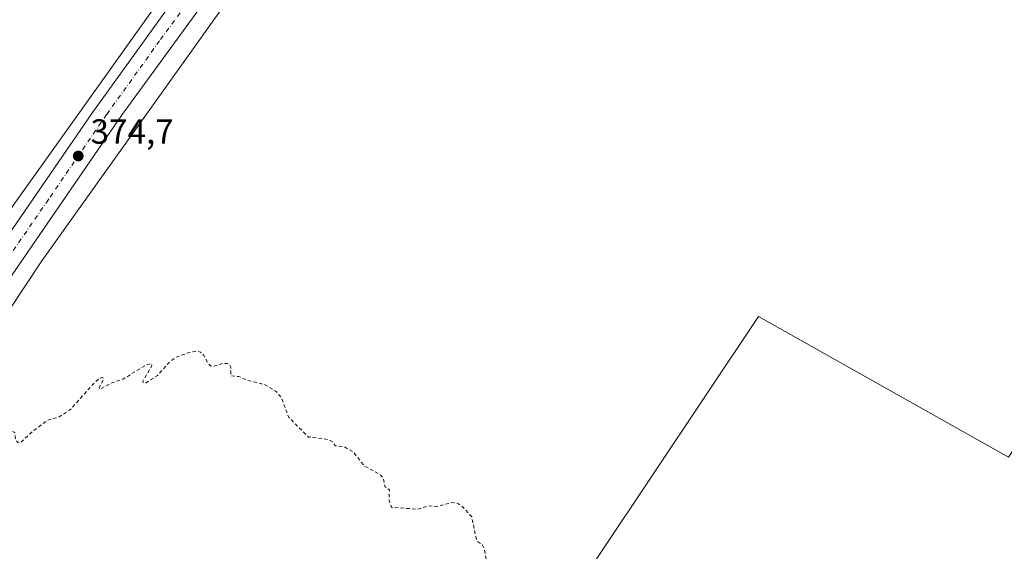
# Model space of a CAD drawing. Units: metres. Extents: x 559932 to 563388, y 4700931 to 4703274.
# Drawn here: x 561048 to 561330, y 4702338 to 4702491 of the extents above; entities that cross this region are included whole.
import ezdxf

# ---------------------------------------------------------------- set-up
doc = ezdxf.new("R2010")
doc.units = ezdxf.units.M
doc.header["$MEASUREMENT"] = 0
doc.linetypes.add('DGN Style 2', pattern=[1.6480167562047852, 0.988810053722871, -0.6592067024819142])
doc.linetypes.add('DGN Style 4', pattern=[2.6384748266838614, 1.318413404963828, -0.6592067024819142, 0.001648016756204785, -0.6592067024819142])
for name, color, linetype, lineweight in [('Carretera de calzada única Cxs', 7, 'Continuous', 13), ('Carretera de calzada única eje', 7, 'DGN Style 4', 0), ('Cultivos herbáceos CxS', 92, 'Continuous', 0), ('Cultivos leñosos CxS', 92, 'Continuous', 0), ('Curva de nivel auxiliar', 30, 'DGN Style 2', 0), ('Núcleo urbano CxS', 7, 'Continuous', 0), ('Punto de cota en terreno', 7, 'Continuous', 0), ('Rótulo de punto de cota en terreno', 7, 'Continuous', 0)]:
    doc.layers.add(name, color=color, linetype=linetype, lineweight=lineweight)
doc.styles.add('Style-Arial', font='txt')

# ---------------------------------------------------------------- blocks, each defined once
blk = doc.blocks.new('*U17')
at = {"layer": 'Núcleo urbano CxS', "color": 7, "linetype": 'Continuous', "lineweight": 0}
for points in [[(561041.0283000004, 4702430.617500001, 373.8819999999978), (561115.0620999997, 4702534.545499999, 374.6705999999977), (561115.2185000004, 4702534.757300001, 374.6741000000038), (561155.5007999997, 4702587.5371, 375.3781000000017), (561155.5076000001, 4702587.5461, 375.3782000000065), (561155.5107000005, 4702587.549799999, 375.3782000000065), (561155.5137999998, 4702587.5538, 375.3782999999967), (561155.7440999998, 4702587.840700001, 375.3824000000022), (561195.4556999998, 4702634.9385, 376.2602999999945), (561195.5433, 4702635.0408, 376.2623000000021), (561217.6693000002, 4702660.402899999, 377.4296000000031), (561250.0059000002, 4702697.4693, 377.8141999999934), (561250.0135000004, 4702697.4782, 377.8142999999982), (561250.0160999997, 4702697.481100001, 377.8142999999982), (561250.0196000002, 4702697.4849, 377.8144000000029), (561250.1612999998, 4702697.6425, 377.8203000000067), (561251.9528000001, 4702699.5792, 377.8191999999981), (561310.3479000004, 4702762.707000001, 380.5608999999968)], [(561365.5818999996, 4702798.8552, 383.8500000000058), (561261.9858999997, 4702686.863299999, 378.5173999999971), (561235.3081999999, 4702656.283299999, 377.6748999999982), (561215.6816999996, 4702633.7863, 376.5675999999949), (561207.6445000004, 4702624.5735, 376.4628999999986), (561168.1014999999, 4702577.6757, 375.6508999999933), (561128.0176999997, 4702525.155300001, 374.8252999999968), (561054.1361999996, 4702421.441500001, 374.0038000000059), (561001.5475000005, 4702342.2555, 373.7091999999975), (560995.2341999998, 4702331.7281, 373.8877999999968), (560959.1540999999, 4702271.565500001, 373.1959999999963), (560922.5767000001, 4702206.748199999, 373.0280000000057), (560885.2745000003, 4702134.513900001, 372.7418999999936), (560860.4101999998, 4702084.2027, 372.5304000000033), (560836.1370999999, 4702030.117500001, 372.3165000000009)]]:
    blk.add_polyline3d(points, dxfattribs=at)
blk = doc.blocks.new('5PATER')
at = {"layer": 'Núcleo urbano CxS', "linetype": 'Continuous', "lineweight": 0}
h = blk.add_hatch(color=51, dxfattribs=at)
edge = h.paths.add_edge_path()
edge.add_ellipse((0, 0), major_axis=(-0.1095731443231308, -0.1110710700762829), ratio=0.9994222409660322, start_angle=0, end_angle=360)

msp = doc.modelspace()

# ---------------------------------------------------------------- linework, layer by layer
at = {"layer": 'Carretera de calzada única Cxs', "color": 7, "linetype": 'Continuous', "lineweight": 13}
for points in [[(560845.3000999996, 4702079.590100001, 372.8249000000069), (560854.7500999998, 4702099.450099999, 372.9355999999971), (560874.9501, 4702140.1601, 373.1144000000059), (560891.5201000003, 4702173.280099999, 373.2820999999968), (560911.1501000002, 4702210.590100001, 373.4349999999977), (560945.3701, 4702271.4001, 373.713699999993), (560971.8201000001, 4702315.5601, 373.9964000000036), (560982.9857000001, 4702333.723900001, 374.1953999999969), (560983.8503999999, 4702335.129899999, 374.1938999999985), (560986.4862000002, 4702339.413699999, 374.1886999999988), (561003.8201000001, 4702367.5801, 374.2658999999985), (561037.2801000001, 4702418.540100001, 374.5601000000024), (561068.4101, 4702463.710100001, 374.8197999999975), (561098.7701000003, 4702505.9101, 375.0430999999954), (561134.3601000002, 4702553.270099999, 375.4128000000055), (561137.0900999998, 4702556.9001, 375.4965999999986), (561169.4301000005, 4702597.5101, 376.2737000000052), (561213.4001000002, 4702649.720100001, 377.4625999999989), (561218.8503999999, 4702655.939900001, 377.7630999999965), (561221.6901000004, 4702659.1801, 377.7758999999933), (561223.4188999999, 4702661.155300001, 377.8102999999974), (561250.6601, 4702692.280099999, 379.4015000000072), (561289.0800999999, 4702733.6801, 380.7366999999941), (561323.8601000002, 4702770.5601, 382.4189000000042)], [(561325.6901000004, 4702762.2501, 382.5335999999952), (561301.8000999996, 4702736.8301, 381.3932000000059), (561256.2401000002, 4702687.2501, 379.2908000000025), (561231.0943, 4702658.534499999, 378.0801000000066), (561228.9801000003, 4702656.120100001, 377.8466999999946), (561225.9700999996, 4702652.690099999, 377.632700000002), (561224.5566999996, 4702651.075300001, 377.581600000005), (561219.0900999998, 4702644.8301, 377.1921000000002), (561175.2301000003, 4702592.7501, 376.0127999999968), (561143.0201000003, 4702552.3101, 375.3662999999942), (561134.3601000002, 4702540.780099999, 375.225099999996), (561104.8000999996, 4702501.450099999, 374.9018000000069), (561076.9401000004, 4702463.210100001, 374.7048999999971), (561043.5100999996, 4702414.360099999, 374.3557000000001)], [(560986.4862000002, 4702339.413699999, 374.1886999999988), (561003.8201000001, 4702367.5801, 374.2658999999985), (561037.2801000001, 4702418.540100001, 374.5601000000024), (561068.4101, 4702463.710100001, 374.8197999999975), (561098.7701000003, 4702505.9101, 375.0430999999954), (561134.3601000002, 4702553.270099999, 375.4128000000055), (561137.0900999998, 4702556.9001, 375.4965999999986), (561169.4301000005, 4702597.5101, 376.2737000000052), (561213.4001000002, 4702649.720100001, 377.4625999999989), (561218.8503999999, 4702655.939900001, 377.7630999999965)], [(561224.5566999996, 4702651.075300001, 377.581600000005), (561219.0900999998, 4702644.8301, 377.1921000000002), (561175.2301000003, 4702592.7501, 376.0127999999968), (561143.0201000003, 4702552.3101, 375.3662999999942), (561134.3601000002, 4702540.780099999, 375.225099999996), (561104.8000999996, 4702501.450099999, 374.9018000000069), (561076.9401000004, 4702463.210100001, 374.7048999999971), (561043.5100999996, 4702414.360099999, 374.3557000000001), (561010.1501000002, 4702363.550100001, 374.0500999999931), (560994.1717999997, 4702337.577099999, 373.9888000000064)]]:
    msp.add_polyline3d(points, dxfattribs=at)
at = {"layer": 'Carretera de calzada única eje', "color": 7, "linetype": 'DGN Style 4', "lineweight": 0}
msp.add_polyline3d([(561224.5800999999, 4702656.790100001, 377.7164000000048), (561223.8300999999, 4702655.9301, 377.6906000000017), (561222.4101, 4702654.3201, 377.6358000000037), (561218.9700999996, 4702650.380100001, 377.5166000000027), (561216.2401000002, 4702647.270099999, 377.4073000000063), (561172.3300999999, 4702595.130100001, 376.2045999999973), (561140.0601000004, 4702554.600099999, 375.4922999999981), (561138.6901000004, 4702552.790100001, 375.4820000000037), (561134.3601000002, 4702547.020099999, 375.4171000000061), (561116.5601000004, 4702523.340100001, 375.1888000000035), (561101.7901, 4702503.6801, 375.0862999999954), (561087.8501000004, 4702484.5601, 374.9668999999994), (561072.6700999998, 4702463.460100001, 374.8558000000049), (561055.9600999998, 4702439.030099999, 374.7191000000021), (561040.3901000004, 4702416.450099999, 374.5771999999997), (561023.7200999996, 4702391.040100001, 374.4103999999934), (561006.9801000003, 4702365.5601, 374.2896999999939), (560998.4401000004, 4702351.670100001, 374.2299000000057), (560989.4501, 4702337.0701, 374.1726000000053), (560988.9501, 4702336.2601, 374.1671999999962)], dxfattribs=at)
at = {"layer": 'Cultivos herbáceos CxS', "color": 92, "linetype": 'Continuous', "lineweight": 0}
for points in [[(561523.9023000002, 4702472.7939, 375.2755000000034), (561457.6494000005, 4702509.8191, 375.7666000000027), (561352.4175000004, 4702350.0341, 373.4995000000054), (561460.5654999996, 4702279.881899999, 373.2911000000022), (561353.8441000005, 4702114.514799999, 371.6998000000021), (561264.9681000002, 4702164.801100001, 372.1514000000025), (561149.0417, 4702239.6863, 372.4204000000027), (561214.0692999996, 4702337.220100001, 372.6918000000005), (561259.6164999995, 4702405.535700001, 373.6949000000022), (561331.3361000001, 4702365.192299999, 373.6376000000019), (561438.4946999997, 4702525.240900001, 375.9297999999981), (561289.4367000004, 4702616.179099999, 376.2063000000053), (561283.5943, 4702619.743100001, 376.2219999999944), (561282.2675000001, 4702623.7237, 376.1751999999979), (561235.3081999999, 4702656.283299999, 377.6748999999982), (561261.9858999997, 4702686.863299999, 378.5173999999971), (561365.5818999996, 4702798.8552, 383.8500000000058)], [(561217.6693000002, 4702660.402899999, 377.4296000000031), (561195.5433, 4702635.0408, 376.2623000000021), (561195.4556999998, 4702634.9385, 376.2602999999945), (561155.7440999998, 4702587.840700001, 375.3824000000022), (561155.5137999998, 4702587.5538, 375.3782999999967), (561155.5107000005, 4702587.549799999, 375.3782000000065), (561155.5076000001, 4702587.5461, 375.3782000000065), (561155.5007999997, 4702587.5371, 375.3781000000017), (561115.2185000004, 4702534.757300001, 374.6741000000038), (561115.0620999997, 4702534.545499999, 374.6705999999977), (561041.0283000004, 4702430.617500001, 373.8819999999978), (561040.8927999996, 4702430.420399999, 373.8787000000011), (561040.8898, 4702430.415899999, 373.8785999999964), (561040.8870000001, 4702430.411800001, 373.8785000000062), (561040.8801999995, 4702430.4016, 373.8784000000014), (560988.1171000004, 4702350.953500001, 373.195000000007), (560987.9205, 4702350.642300001, 373.1956999999966), (560980.7747, 4702338.726700001, 373.7155000000057)], [(561235.3081999999, 4702656.283299999, 377.6748999999982), (561282.2675000001, 4702623.7237, 376.1751999999979), (561283.5943, 4702619.743100001, 376.2219999999944), (561289.4367000004, 4702616.179099999, 376.2063000000053), (561438.4946999997, 4702525.240900001, 375.9297999999981), (561331.3361000001, 4702365.192299999, 373.6376000000019), (561259.6164999995, 4702405.535700001, 373.6949000000022), (561214.0692999996, 4702337.220100001, 372.6918000000005), (561149.0417, 4702239.6863, 372.4204000000027), (561264.9681000002, 4702164.801100001, 372.1514000000025)]]:
    msp.add_polyline3d(points, dxfattribs=at)
msp.add_polyline3d([(561217.6693000002, 4702660.402899999, 377.4296000000031), (561195.5433, 4702635.0408, 376.2623000000021), (561195.4556999998, 4702634.9385, 376.2602999999945), (561155.7440999998, 4702587.840700001, 375.3824000000022), (561155.5137999998, 4702587.5538, 375.3782999999967), (561155.5107000005, 4702587.549799999, 375.3782000000065), (561155.5076000001, 4702587.5461, 375.3782000000065), (561155.5007999997, 4702587.5371, 375.3781000000017), (561115.2185000004, 4702534.757300001, 374.6741000000038), (561115.0620999997, 4702534.545499999, 374.6705999999977), (561041.0283000004, 4702430.617500001, 373.8819999999978), (561040.8927999996, 4702430.420399999, 373.8787000000011), (561040.8898, 4702430.415899999, 373.8785999999964), (561040.8870000001, 4702430.411800001, 373.8785000000062), (561040.8801999995, 4702430.4016, 373.8784000000014), (560988.1171000004, 4702350.953500001, 373.195000000007), (560987.9205, 4702350.642300001, 373.1956999999966), (560980.7747, 4702338.726700001, 373.7155000000057), (560942.4029000001, 4702362.6402, 373.0072999999975), (561122.2829, 4702717.666200001, 376.9625999999989)], close=True, dxfattribs=at)
at = {"layer": 'Cultivos leñosos CxS', "color": 92, "linetype": 'Continuous', "lineweight": 0}
for points in [[(560836.1370999999, 4702030.117500001, 372.3165000000009), (560860.4101999998, 4702084.2027, 372.5304000000033), (560885.2745000003, 4702134.513900001, 372.7418999999936), (560922.5767000001, 4702206.748199999, 373.0280000000057), (560959.1540999999, 4702271.565500001, 373.1959999999963), (560995.2341999998, 4702331.7281, 373.8877999999968), (561001.5475000005, 4702342.2555, 373.7091999999975), (561054.1361999996, 4702421.441500001, 374.0038000000059), (561128.0176999997, 4702525.155300001, 374.8252999999968), (561168.1014999999, 4702577.6757, 375.6508999999933), (561207.6445000004, 4702624.5735, 376.4628999999986), (561215.6816999996, 4702633.7863, 376.5675999999949), (561235.3081999999, 4702656.283299999, 377.6748999999982), (561282.2675000001, 4702623.7237, 376.1751999999979), (561283.5943, 4702619.743100001, 376.2219999999944), (561289.4367000004, 4702616.179099999, 376.2063000000053), (561438.4946999997, 4702525.240900001, 375.9297999999981), (561331.3361000001, 4702365.192299999, 373.6376000000019), (561259.6164999995, 4702405.535700001, 373.6949000000022), (561214.0692999996, 4702337.220100001, 372.6918000000005), (561149.0417, 4702239.6863, 372.4204000000027), (561264.9681000002, 4702164.801100001, 372.1514000000025), (561140.9407000003, 4701922.792099999, 372.2235999999975)], [(561235.3081999999, 4702656.283299999, 377.6748999999982), (561215.6816999996, 4702633.7863, 376.5675999999949), (561207.6445000004, 4702624.5735, 376.4628999999986), (561168.1014999999, 4702577.6757, 375.6508999999933), (561128.0176999997, 4702525.155300001, 374.8252999999968), (561054.1361999996, 4702421.441500001, 374.0038000000059), (561001.5475000005, 4702342.2555, 373.7091999999975), (560995.2341999998, 4702331.7281, 373.8877999999968), (560959.1540999999, 4702271.565500001, 373.1959999999963), (560922.5767000001, 4702206.748199999, 373.0280000000057), (560885.2745000003, 4702134.513900001, 372.7418999999936), (560860.4101999998, 4702084.2027, 372.5304000000033), (560836.1370999999, 4702030.117500001, 372.3165000000009)], [(561235.3081999999, 4702656.283299999, 377.6748999999982), (561282.2675000001, 4702623.7237, 376.1751999999979), (561283.5943, 4702619.743100001, 376.2219999999944), (561289.4367000004, 4702616.179099999, 376.2063000000053), (561438.4946999997, 4702525.240900001, 375.9297999999981), (561331.3361000001, 4702365.192299999, 373.6376000000019), (561259.6164999995, 4702405.535700001, 373.6949000000022), (561214.0692999996, 4702337.220100001, 372.6918000000005), (561149.0417, 4702239.6863, 372.4204000000027), (561264.9681000002, 4702164.801100001, 372.1514000000025)]]:
    msp.add_polyline3d(points, dxfattribs=at)
at = {"layer": 'Curva de nivel auxiliar', "color": 30, "linetype": 'DGN Style 2', "lineweight": 0, "elevation": 372.4999999999999, "flags": 128}
msp.add_lwpolyline([(562472.6399999997, 4701882.4301), (562467.5300000003, 4701884.940099999), (562463.9299999997, 4701885.9901), (562454.8799999999, 4701886.940099999), (562453.4400000004, 4701887.7501), (562451.5099999999, 4701889.710100001), (562450.54, 4701890.290100001), (562446.2300000004, 4701891.9901), (562444.29, 4701892.200099999), (562440.9800000004, 4701891.4801), (562435.0199999996, 4701888.9801), (562431.2599999999, 4701887.960100001), (562424.9699999997, 4701887.690099999), (562421.3700000001, 4701888.030099999), (562417.4000000004, 4701887.7301), (562415.0800000001, 4701886.9001), (562409.5499999998, 4701884.0101), (562404.4199999999, 4701884.030099999), (562397.9800000004, 4701885.2401), (562394.0700000003, 4701884.5101), (562390.4699999997, 4701884.5601), (562387.75, 4701885.4101), (562385.9299999997, 4701885.640100001), (562374.5700000003, 4701884.450099999), (562370.3499999996, 4701882.790100001), (562368.2300000004, 4701882.270099999), (562364.9800000004, 4701879.6501), (562361.6200000001, 4701878.110099999), (562357.25, 4701875.450099999), (562354.1699999999, 4701874.120100001), (562349.7999999998, 4701870.030099999), (562344.7599999999, 4701866.380100001), (562341.3600000005, 4701863.370100001), (562336.8799999999, 4701860.5001), (562334.79, 4701859.7501), (562331.8499999996, 4701859.880100001), (562328.9000000004, 4701860.9101), (562327.7699999996, 4701862.3101), (562325.0700000003, 4701862.620100001), (562323.2199999997, 4701862.300100001), (562319.25, 4701860.9001), (562317.5700000003, 4701860.840100001), (562314.2999999998, 4701861.7301), (562309.9100000003, 4701863.9001), (562305.0499999998, 4701864.610099999), (562300.0800000001, 4701864.1501), (562295.8300000001, 4701862.520099999), (562294.0499999998, 4701862.450099999), (562292.0700000003, 4701863.2301), (562290.4100000003, 4701865.4001), (562289.6100000005, 4701865.540100001), (562287.6100000005, 4701864.0001), (562285.1600000003, 4701861.0101), (562273.1399999997, 4701842.610099999), (562268.4400000004, 4701834.7601), (562266.0099999999, 4701831.640100001), (562263.0199999996, 4701828.790100001), (562262.4100000003, 4701828.770099999), (562262.4400000004, 4701829.540100001), (562267.7199999997, 4701843.690099999), (562270.0599999996, 4701848.5001), (562270.4600000001, 4701850.8101), (562268.8200000003, 4701858.0001), (562268.2800000003, 4701862.020099999), (562266.2400000002, 4701866.720100001), (562266.2699999996, 4701872.700099999), (562265.8499999996, 4701876.100099999), (562264.8799999999, 4701878.3201), (562262.4699999997, 4701882.040100001), (562260.7999999998, 4701886.3101), (562258.54, 4701889.2401), (562255.9699999997, 4701890.7401), (562253.6399999997, 4701891.050100001), (562250.1500000004, 4701890.9101), (562246.1399999997, 4701892.700099999), (562241.9400000004, 4701894.110099999), (562234.8399999999, 4701894.5001), (562233.4600000001, 4701895.130100001), (562231.4699999997, 4701896.8301), (562228.6600000003, 4701896.920100001), (562228.2599999999, 4701900.4301), (562226.5899999999, 4701902.590100001), (562226.25, 4701905.590100001), (562223.7199999997, 4701904.360099999), (562221.1299999999, 4701905.3101), (562215.9400000004, 4701906.0701), (562213.3600000005, 4701907.7501), (562209.8300000001, 4701911.640100001), (562205.5499999998, 4701913.190099999), (562201.3499999996, 4701914.2501), (562199.7000000002, 4701914.2601), (562194.9500000002, 4701912.920100001), (562191.8099999996, 4701912.700099999), (562188.8099999996, 4701913.2301), (562185.6299999999, 4701915.280099999), (562184.4000000004, 4701915.530099999), (562183.04, 4701914.920100001), (562180.4699999997, 4701912.940099999), (562179.6799999997, 4701912.700099999), (562176.1100000005, 4701914.7301), (562174.5599999996, 4701915.1801), (562172.9199999999, 4701914.940099999), (562169.1299999999, 4701913.2301), (562168.6900000004, 4701913.390100001), (562167.8200000003, 4701914.860099999), (562166.4100000003, 4701914.9001), (562162.5300000003, 4701912.860099999), (562158.9199999999, 4701911.690099999), (562156.0199999996, 4701910.2601), (562144.29, 4701902.520099999), (562141.3799999999, 4701901.340100001), (562139.8300000001, 4701900.290100001), (562138.75, 4701898.450099999), (562138.8300000001, 4701896.950099999), (562139.5800000001, 4701895.670100001), (562141.5199999996, 4701894.1501), (562140.4000000004, 4701893.6801), (562134.9299999997, 4701893.8301), (562133.7300000004, 4701893.5001), (562132.1699999999, 4701892.4101), (562130.8700000001, 4701890.290100001), (562129.8300000001, 4701887.220100001), (562129.6799999997, 4701881.9101), (562129.2300000004, 4701879.7501), (562127.8700000001, 4701877.970100001), (562126.0800000001, 4701877.5801), (562123.8099999996, 4701878.110099999), (562121.6799999997, 4701879.2301), (562117.3600000005, 4701884.190099999), (562111.9299999997, 4701887.800100001), (562103.9199999999, 4701889.970100001), (562098.5700000003, 4701893.790100001), (562094.0700000003, 4701897.530099999), (562088.0800000001, 4701898.800100001), (562085.1799999997, 4701900.0101), (562079.5800000001, 4701905.6801), (562073.79, 4701908.0001), (562069.54, 4701911.280099999), (562064, 4701914.7301), (562055.4100000003, 4701918.6601), (562051.7300000004, 4701919.470100001), (562045.9199999999, 4701920.140100001), (562042.3200000003, 4701921.710100001), (562037.5499999998, 4701925.5701), (562032.5300000003, 4701930.3301), (562027.6100000005, 4701936.780099999), (562025.7300000004, 4701938.640100001), (562022.7100000001, 4701940.170100001), (562017.6399999997, 4701941.630100001), (562014.9500000002, 4701943.370100001), (562012.2300000004, 4701944.380100001), (562011.4000000004, 4701945.130100001), (562008.4800000004, 4701950.940099999), (562007.7699999996, 4701954.210100001), (562008.4199999999, 4701955.470100001), (562010.8700000001, 4701956.8201), (562012.1600000003, 4701958.110099999), (562013.9800000004, 4701960.890100001), (562015.2599999999, 4701963.6601), (562015.5, 4701965.350099999), (562014.1699999999, 4701966.5601), (562013.7300000004, 4701970.5701), (562013.8899999997, 4701971.860099999), (562014.7699999996, 4701973.890100001), (562011.9800000004, 4701975.6501), (562011.2199999997, 4701977.600099999), (562010.6799999997, 4701977.9901), (562008.8200000003, 4701978.130100001), (562005.25, 4701977.610099999), (562004.3300000001, 4701977.950099999), (562004.0099999999, 4701978.770099999), (562004.0599999996, 4701984.020099999), (562003.7000000002, 4701984.9901), (562000.4100000003, 4701984.1801), (561996.3300000001, 4701985.790100001), (561991.8300000001, 4701985.5601), (561988.8700000001, 4701985.6801), (561987.9900000002, 4701985.9901), (561987.7199999997, 4701986.9001), (561987.9199999999, 4701994.1501), (561987.6900000004, 4701996.870100001), (561987.0099999999, 4701999.4101), (561985.2300000004, 4702003.370100001), (561980.4100000003, 4702003.4901), (561978.6699999999, 4702002.550100001), (561978.0999999996, 4702002.550100001), (561977.8399999999, 4702003.440099999), (561978.1600000003, 4702006.3101), (561978.0099999999, 4702006.8101), (561977.6699999999, 4702006.9001), (561974.6200000001, 4702004.4901), (561971.1200000001, 4702003.220100001), (561967.3600000005, 4701999.770099999), (561963.0999999996, 4701998.1801), (561962.3499999996, 4701998.090100001), (561961.8600000005, 4701998.4001), (561961.7699999996, 4702001.380100001), (561961.5, 4702001.890100001), (561960.9800000004, 4702001.9101), (561960.0300000003, 4702001.0001), (561958.2000000002, 4701997.7601), (561956.8399999999, 4701996.450099999), (561956.3899999997, 4701996.460100001), (561956.1699999999, 4701996.9301), (561956.04, 4701999.690099999), (561952.0199999996, 4702000.2401), (561949.9000000004, 4701999.9101), (561949.2100000001, 4702000.1601), (561948.04, 4702001.290100001), (561947.0099999999, 4702000.720100001), (561943.25, 4701997.290100001), (561942.5599999996, 4701997.390100001), (561941.8099999996, 4701999.190099999), (561939.8799999999, 4701998.390100001), (561939.7999999998, 4701999.640100001), (561941.0999999996, 4702003.290100001), (561941.5999999996, 4702005.9001), (561941.3899999997, 4702007.690099999), (561940.3700000001, 4702010.1601), (561940.2300000004, 4702011.280099999), (561940.9400000004, 4702016.880100001), (561941.25, 4702023.780099999), (561940.2199999997, 4702024.640100001), (561936.9500000002, 4702024.860099999), (561936.1699999999, 4702027.120100001), (561933.04, 4702029.120100001), (561930.1299999999, 4702033.190099999), (561927.5599999996, 4702036.0101), (561920.3600000005, 4702048.300100001), (561919.5899999999, 4702050.030099999), (561918.7000000002, 4702053.520099999), (561918.7300000004, 4702055.280099999), (561919.6299999999, 4702060.0601), (561918.5099999999, 4702065.380100001), (561915.8499999996, 4702067.220100001), (561914.0300000003, 4702072.4901), (561913.1299999999, 4702074.2401), (561909.7300000004, 4702079.210100001), (561907.2400000002, 4702082.190099999), (561904.6900000004, 4702084.0001), (561902.7000000002, 4702084.920100001), (561900.2699999996, 4702087.5601), (561894.5499999998, 4702091.050100001), (561891.2999999998, 4702092.340100001), (561887.6200000001, 4702094.5601), (561882.6100000005, 4702098.620100001), (561881.0999999996, 4702104.720100001), (561877.7100000001, 4702108.200099999), (561874.5700000003, 4702112.4101), (561872.1699999999, 4702114.0701), (561867.1299999999, 4702115.4801), (561863.7999999998, 4702117.4801), (561858.3399999999, 4702118.890100001), (561855.0199999996, 4702118.840100001), (561849.5700000003, 4702117.960100001), (561843.8899999997, 4702116.340100001), (561839.6699999999, 4702115.970100001), (561835.8300000001, 4702116.130100001), (561832.7699999996, 4702117.130100001), (561831.4199999999, 4702118.030099999), (561830.2400000002, 4702119.7501), (561829.7199999997, 4702122.630100001), (561829.2100000001, 4702123.0801), (561818.7599999999, 4702113.220100001), (561816.1200000001, 4702111.460100001), (561814.2999999998, 4702110.9801), (561813.5800000001, 4702111.9801), (561813.79, 4702113.880100001), (561819.25, 4702126.8301), (561819.4199999999, 4702132.9001), (561819.0700000003, 4702133.0701), (561817.9299999997, 4702132.390100001), (561809.6500000004, 4702125.350099999), (561808.7400000002, 4702124.870100001), (561807.9600000001, 4702124.9101), (561807.4900000002, 4702126.5701), (561808.0300000003, 4702131.290100001), (561807.6399999997, 4702132.7501), (561800.1200000001, 4702141.2501), (561795.7000000002, 4702144.790100001), (561793.1699999999, 4702148.1601), (561789.9000000004, 4702150.290100001), (561785.4299999997, 4702154.450099999), (561781.8799999999, 4702155.590100001), (561777.8700000001, 4702156.1501), (561772.2199999997, 4702158.5601), (561771.3099999996, 4702163.0801), (561767.7199999997, 4702175.880100001), (561766.0599999996, 4702177.940099999), (561762.25, 4702178.780099999), (561760.79, 4702179.9101), (561760.0700000003, 4702181.770099999), (561759.79, 4702186.6601), (561758.2999999998, 4702190.3101), (561756.9299999997, 4702192.1601), (561746.8200000003, 4702194.1501), (561740.3700000001, 4702194.360099999), (561739.8200000003, 4702194.6801), (561738.1100000005, 4702197.620100001), (561735.1299999999, 4702199.920100001), (561732.0700000003, 4702200.620100001), (561729.7400000002, 4702201.940099999), (561727.5800000001, 4702202.360099999), (561725.2199999997, 4702202.050100001), (561722.79, 4702200.960100001), (561721.2000000002, 4702199.8101), (561717.6900000004, 4702196.4101), (561713.1200000001, 4702194.390100001), (561711.8200000003, 4702194.390100001), (561710.6100000005, 4702195.590100001), (561709.8099999996, 4702195.950099999), (561705.4900000002, 4702196.0801), (561704.2199999997, 4702196.420100001), (561692.0099999999, 4702193.280099999), (561685.9100000003, 4702190.770099999), (561684.0099999999, 4702190.550100001), (561682.0499999998, 4702191.2501), (561680.3200000003, 4702193.340100001), (561679.5700000003, 4702196.5701), (561678.5199999996, 4702198.880100001), (561678.0499999998, 4702199.5601), (561676.5999999996, 4702200.520099999), (561675.9100000003, 4702202.470100001), (561672.5300000003, 4702207.620100001), (561672.0999999996, 4702209.290100001), (561672.0700000003, 4702213.120100001), (561668.8300000001, 4702219.190099999), (561667.9600000001, 4702219.9101), (561663.5499999998, 4702220.360099999), (561662.1299999999, 4702221.1601), (561661.0499999998, 4702223.340100001), (561660.4800000004, 4702227.540100001), (561659.9600000001, 4702228.9801), (561658.2599999999, 4702230.2601), (561657.6200000001, 4702231.6801), (561654.6900000004, 4702230.960100001), (561653.79, 4702233.890100001), (561649.7999999998, 4702238.3201), (561649.2800000003, 4702241.530099999), (561644.7300000004, 4702242.420100001), (561642.9800000004, 4702244.030099999), (561641.6600000003, 4702244.550100001), (561639.5800000001, 4702244.220100001), (561637.2599999999, 4702242.870100001), (561631.6500000004, 4702238.600099999), (561628.4500000002, 4702235.5101), (561627.9600000001, 4702235.470100001), (561626.6799999997, 4702236.3301), (561625.4100000003, 4702236.620100001), (561619.8499999996, 4702235.870100001), (561618.5499999998, 4702235.140100001), (561615.0700000003, 4702232.0701), (561606.7400000002, 4702229.8101), (561604.6600000003, 4702228.8201), (561601.6399999997, 4702226.800100001), (561599.4400000004, 4702226.5701), (561595.5499999998, 4702227.0601), (561593.2699999996, 4702228.340100001), (561594.1500000004, 4702232.9901), (561593.9699999997, 4702234.170100001), (561593.3200000003, 4702234.790100001), (561595.1500000004, 4702236.7401), (561595.5599999996, 4702237.640100001), (561592.4600000001, 4702239.7301), (561591.5899999999, 4702242.050100001), (561591.0599999996, 4702242.640100001), (561589.4400000004, 4702243.0801), (561585.9199999999, 4702242.3301), (561579.6699999999, 4702245.8201), (561575.8200000003, 4702246.380100001), (561572.1100000005, 4702246.5001), (561570.5899999999, 4702246.2401), (561566.5599999996, 4702244.350099999), (561561.1600000003, 4702240.9301), (561559.5899999999, 4702239.2401), (561557.2300000004, 4702235.640100001), (561556.7000000002, 4702234.110099999), (561556.8499999996, 4702233.290100001), (561558.2400000002, 4702229.630100001), (561560.3300000001, 4702226.5701), (561561.3499999996, 4702224.130100001), (561560.4699999997, 4702223.120100001), (561558.1100000005, 4702222.450099999), (561554.5599999996, 4702223.520099999), (561545.2800000003, 4702228.450099999), (561542.1500000004, 4702231.0601), (561540.5800000001, 4702233.600099999), (561540.6399999997, 4702235.920100001), (561541.6500000004, 4702238.0801), (561543.4500000002, 4702239.360099999), (561545.9299999997, 4702239.600099999), (561547.7400000002, 4702240.470100001), (561549.4699999997, 4702242.450099999), (561551.25, 4702245.4301), (561552.1399999997, 4702247.800100001), (561552.0499999998, 4702249.0701), (561551.5700000003, 4702249.640100001), (561549.2199999997, 4702250.590100001), (561547.7599999999, 4702250.7301), (561544.6399999997, 4702250.290100001), (561542.25, 4702248.9001), (561541.25, 4702247.630100001), (561540.9199999999, 4702246.6601), (561541.2100000001, 4702242.7301), (561539.8700000001, 4702239.380100001), (561538.5800000001, 4702237.9901), (561536.4900000002, 4702236.5601), (561533.5099999999, 4702235.920100001), (561531.1200000001, 4702236.4001), (561521.4000000004, 4702241.050100001), (561517.8300000001, 4702242.370100001), (561514.1100000005, 4702243.0101), (561506.5700000003, 4702243.420100001), (561504.0800000001, 4702244.0601), (561498.7999999998, 4702248.4901), (561489.2300000004, 4702253.220100001), (561484.9699999997, 4702257.040100001), (561483.2699999996, 4702257.890100001), (561480.3700000001, 4702258.720100001), (561477.2800000003, 4702258.9001), (561473.3899999997, 4702258.1601), (561463.0700000003, 4702253.040100001), (561461.2800000003, 4702252.4001), (561459.7400000002, 4702252.3301), (561458.6900000004, 4702253.460100001), (561458.0800000001, 4702255.720100001), (561458.5099999999, 4702262.590100001), (561457.9000000004, 4702265.3201), (561456.9100000003, 4702266.5701), (561454.3200000003, 4702268.270099999), (561451.6799999997, 4702272.210100001), (561446.7800000003, 4702276.6801), (561443.9199999999, 4702278.4801), (561441.4699999997, 4702279.540100001), (561439.1900000004, 4702279.860099999), (561436.75, 4702279.5001), (561434.3799999999, 4702278.3301), (561430.7199999997, 4702274.8101), (561422.2300000004, 4702268.340100001), (561420.0499999998, 4702267.5801), (561418.5999999996, 4702267.850099999), (561418.0700000003, 4702268.600099999), (561417.9400000004, 4702269.640100001), (561420.1399999997, 4702279.640100001), (561421.0199999996, 4702286.0701), (561419.4299999997, 4702290.290100001), (561416.4100000003, 4702294.300100001), (561411.1799999997, 4702298.5001), (561407.7800000003, 4702300.390100001), (561405.5800000001, 4702300.880100001), (561402.9299999997, 4702300.940099999), (561401.5999999996, 4702301.7601), (561398.0899999999, 4702301.790100001), (561394.1299999999, 4702303.520099999), (561388.29, 4702304.440099999), (561385.9699999997, 4702306.720100001), (561382.2599999999, 4702309.2501), (561379.2100000001, 4702310.940099999), (561376.1699999999, 4702313.1801), (561374.5599999996, 4702313.8201), (561370.8200000003, 4702314.440099999), (561367.8300000001, 4702315.350099999), (561365.1600000003, 4702314.950099999), (561361.5499999998, 4702312.7401), (561356.1200000001, 4702307.2401), (561354.9199999999, 4702310.450099999), (561354.2999999998, 4702311.2601), (561353.1299999999, 4702311.800100001), (561351.7400000002, 4702311.700099999), (561345.0700000003, 4702309.720100001), (561341.9500000002, 4702309.7601), (561339.0999999996, 4702310.800100001), (561335.6799999997, 4702312.5601), (561330.8200000003, 4702314.280099999), (561326.5099999999, 4702315.0701), (561322.2300000004, 4702319.7501), (561317.4500000002, 4702323.5801), (561311.8399999999, 4702325.700099999), (561309.9800000004, 4702326.0001), (561308.0800000001, 4702325.7301), (561302.2400000002, 4702322.800100001), (561299.2000000002, 4702322.390100001), (561297.7300000004, 4702322.7601), (561296.6500000004, 4702323.6501), (561296.04, 4702325.130100001), (561295.8099999996, 4702327.8101), (561295.0300000003, 4702328.590100001), (561293.9900000002, 4702328.8201), (561292.2100000001, 4702328.610099999), (561289.0800000001, 4702326.9801), (561287.9000000004, 4702326.7301), (561284.2599999999, 4702333.550100001), (561283.79, 4702333.860099999), (561282.5700000003, 4702333.5001), (561280.1399999997, 4702331.6801), (561276.29, 4702327.4801), (561273.8099999996, 4702327.2601), (561269.8700000001, 4702324.3201), (561267.3600000005, 4702323.620100001), (561264.7699999996, 4702323.470100001), (561263.1600000003, 4702323.860099999), (561259.7999999998, 4702325.5801), (561256.8499999996, 4702325.1601), (561242.9400000004, 4702318.600099999), (561241.75, 4702317.700099999), (561240.5999999996, 4702316.190099999), (561237.1200000001, 4702314.340100001), (561232.8700000001, 4702311.050100001), (561230.6399999997, 4702310.3101), (561230.2400000002, 4702310.640100001), (561230.3899999997, 4702311.860099999), (561234.3200000003, 4702318.520099999), (561236.6100000005, 4702324.5001), (561236.2599999999, 4702325.9901), (561234.4600000001, 4702326.4901), (561233.9699999997, 4702326.950099999), (561233.04, 4702329.550100001), (561231.9600000001, 4702329.520099999), (561229.7400000002, 4702327.3201), (561227.4100000003, 4702327.1801), (561226.1100000005, 4702326.690099999), (561220.75, 4702322.7601), (561220.4299999997, 4702322.9001), (561220.4900000002, 4702323.470100001), (561221.6100000005, 4702325.4901), (561221.7699999996, 4702326.780099999), (561221.1600000003, 4702327.630100001), (561218.4400000004, 4702329.340100001), (561217.2199999997, 4702328.880100001), (561213.29, 4702326.040100001), (561211.0099999999, 4702325.350099999), (561209.5999999996, 4702325.620100001), (561207.6600000003, 4702326.9301), (561204.0599999996, 4702326.720100001), (561202.4600000001, 4702326.9801), (561197.1100000005, 4702328.630100001), (561195.6200000001, 4702329.4001), (561190.6500000004, 4702327.3301), (561187.7999999998, 4702326.670100001), (561186.4100000003, 4702326.7401), (561184.5999999996, 4702329.2601), (561182.6900000004, 4702330.670100001), (561180.8799999999, 4702339.030099999), (561180.4299999997, 4702339.920100001), (561178.7800000003, 4702341.2401), (561177.3899999997, 4702348.0001), (561174.6699999999, 4702351.040100001), (561173.3899999997, 4702351.860099999), (561172.0199999996, 4702352.190099999), (561167.0300000003, 4702350.960100001), (561165.1299999999, 4702351.220100001), (561161.9299999997, 4702350.2401), (561154.3799999999, 4702350.7601), (561153.7100000001, 4702352.530099999), (561153.75, 4702355.8101), (561152.5199999996, 4702356.6501), (561151.9800000004, 4702359.270099999), (561150.8799999999, 4702360.3101), (561146.6299999999, 4702362.590100001), (561143.54, 4702366.5101), (561140.8399999999, 4702368.120100001), (561138.3200000003, 4702368.450099999), (561137.3200000003, 4702369.630100001), (561136.2100000001, 4702370.2401), (561130.5199999996, 4702370.940099999), (561124.8300000001, 4702376.700099999), (561122.7999999998, 4702382.270099999), (561121.3899999997, 4702383.880100001), (561118.1699999999, 4702385.920100001), (561112.9699999997, 4702387.2401), (561110.5899999999, 4702388.3101), (561108.3300000001, 4702388.4801), (561108.3399999999, 4702390.8301), (561108, 4702391.620100001), (561107.3700000001, 4702392.0601), (561106.0700000003, 4702392.0701), (561103.4299999997, 4702391.2601), (561102.5700000003, 4702391.290100001), (561101.9699999997, 4702391.8201), (561100.4600000001, 4702394.530099999), (561099.6100000005, 4702395.270099999), (561098.5700000003, 4702395.5601), (561096.3099999996, 4702395.210100001), (561092.2300000004, 4702393.6801), (561090.79, 4702392.5101), (561087.2599999999, 4702388.630100001), (561084.04, 4702386.5101), (561083.1600000003, 4702386.5101), (561083.0099999999, 4702386.9301), (561085.3300000001, 4702390.720100001), (561085.6200000001, 4702391.550100001), (561085.3899999997, 4702392.020099999), (561083.79, 4702391.5001), (561077.4900000002, 4702387.600099999), (561073.9699999997, 4702386.370100001), (561070.8799999999, 4702384.7401), (561070.5099999999, 4702384.8301), (561070.5700000003, 4702385.1801), (561071.9000000004, 4702387.6601), (561071.4199999999, 4702388.0101), (561070.6900000004, 4702387.800100001), (561069.1200000001, 4702386.470100001), (561062.3200000003, 4702378.850099999), (561059.0999999996, 4702376.710100001), (561055.6299999999, 4702375.700099999), (561050.75, 4702371.9901), (561047.8799999999, 4702369.200099999), (561047.2199999997, 4702369.370100001), (561046.6200000001, 4702370.0601), (561046.3300000001, 4702372.270099999), (561044.9100000003, 4702372.710100001), (561044.6500000004, 4702373.0801), (561044.2999999998, 4702381.110099999), (561043.3899999997, 4702381.840100001), (561042.1100000005, 4702381.6801), (561039.2999999998, 4702380.0101), (561036.6799999997, 4702377.6501), (561035.1799999997, 4702375.540100001), (561033.7999999998, 4702372.3301), (561033.0199999996, 4702371.270099999), (561032.9800000004, 4702373.290100001), (561032.2100000001, 4702373.600099999), (561031.3499999996, 4702373.300100001), (561024.3499999996, 4702368.1601), (561021.6299999999, 4702365.800100001), (561017.1399999997, 4702363.280099999), (561015.29, 4702361.4901), (561013.3300000001, 4702358.870100001), (561006.7300000004, 4702348.390100001), (561005.3700000001, 4702343.440099999), (561002.9800000004, 4702337.870100001), (561002.7599999999, 4702336.140100001), (561003.1799999997, 4702335.0801), (561004.3399999999, 4702333.5801), (561013.3300000001, 4702324.920100001), (561015.4900000002, 4702323.220100001), (561020.2100000001, 4702320.3301), (561023.9199999999, 4702317.380100001), (561025.3399999999, 4702315.620100001), (561025.5199999996, 4702314.040100001), (561024.1100000005, 4702313.7301), (561021.1100000005, 4702314.5101), (561010.2400000002, 4702320.3301), (561006.6399999997, 4702321.7601), (561000.4500000002, 4702323.5601), (560995.2599999999, 4702326.540100001), (560994.1200000001, 4702326.890100001), (560992.75, 4702325.8301), (560984.7800000003, 4702315.170100001), (560968.8899999997, 4702288.890100001), (560960.5700000003, 4702276.210100001), (560942.3399999999, 4702244.600099999), (560933.0099999999, 4702227.2301), (560927.9299999997, 4702218.920100001), (560896.8600000005, 4702161.050100001), (560888.3499999996, 4702144.600099999), (560882.7800000003, 4702132.700099999), (560878.7599999999, 4702126.130100001), (560869.5599999996, 4702108.840100001), (560860.8300000001, 4702091.130100001), (560856.3300000001, 4702083.090100001), (560853.6900000004, 4702077.0101), (560849.4500000002, 4702069.220100001), (560842.3200000003, 4702054.6801), (560830.4000000004, 4702038.0801), (560823.4199999999, 4702031.210100001), (560820.3200000003, 4702028.960100001), (560819.3499999996, 4702028.840100001), (560818.5499999998, 4702029.200099999), (560818.2000000002, 4702029.7401), (560818.2800000003, 4702030.350099999), (560819.1200000001, 4702031.380100001), (560822.1699999999, 4702033.800100001), (560823.5700000003, 4702036.030099999), (560828.4000000004, 4702049.1501), (560840.6200000001, 4702077.020099999), (560848.6100000005, 4702096.7301), (560857.6799999997, 4702115.4001), (560863.7300000004, 4702129.220100001), (560885.4699999997, 4702172.7501), (560891.1100000005, 4702185.620100001), (560899.3799999999, 4702200.0601), (560926.6699999999, 4702250.7501), (560949.6500000004, 4702291.3101), (560955.4000000004, 4702300.4001), (560972.3399999999, 4702329.6501), (560974.0800000001, 4702334.200099999), (560974.0599999996, 4702335.7401), (560973.4900000002, 4702337.390100001), (560971.6799999997, 4702340.050100001), (560969.8499999996, 4702341.8301), (560963.5599999996, 4702344.850099999), (560957.7800000003, 4702349.6801), (560954.54, 4702351.840100001), (560950.5199999996, 4702353.880100001), (560944.3700000001, 4702355.3101), (560939.7999999998, 4702357.420100001), (560933.2599999999, 4702358.6501), (560932.7199999997, 4702359.1501), (560931.6699999999, 4702361.620100001), (560930.2100000001, 4702363.170100001), (560923.3200000003, 4702366.4101), (560912.8399999999, 4702373.890100001), (560910.6100000005, 4702374.7601), (560909.04, 4702374.970100001), (560905.6699999999, 4702374.3301), (560902.6399999997, 4702374.340100001), (560900.8600000005, 4702374.020099999), (560897.5300000003, 4702372.290100001), (560895.7400000002, 4702370.460100001), (560892.6299999999, 4702365.220100001), (560890.1399999997, 4702361.8301), (560889.3799999999, 4702358.9001), (560888.1399999997, 4702355.8201), (560883.9299999997, 4702348.9801), (560882.5599999996, 4702347.9801), (560877.5599999996, 4702345.970100001), (560874.1299999999, 4702342.790100001), (560871.9500000002, 4702341.7401), (560871.2999999998, 4702340.720100001), (560870.7300000004, 4702338.530099999), (560869.8899999997, 4702338.620100001), (560868.6100000005, 4702340.190099999), (560867.2599999999, 4702340.7301), (560869.29, 4702343.170100001), (560869.7199999997, 4702344.300100001), (560869.6100000005, 4702345.8301), (560868.8600000005, 4702348.1601), (560868.5999999996, 4702350.9101), (560867.8700000001, 4702352.220100001), (560866.0099999999, 4702353.110099999), (560864.9699999997, 4702354.1801), (560863.8600000005, 4702357.620100001), (560859.9000000004, 4702358.130100001), (560854.5300000003, 4702356.270099999), (560850.6699999999, 4702355.870100001), (560848.5700000003, 4702354.9901), (560844.0899999999, 4702351.9801), (560842.5899999999, 4702349.800100001), (560841.9900000002, 4702345.9001), (560841.0199999996, 4702344.030099999), (560837.3300000001, 4702341.3301), (560836.8099999996, 4702341.130100001), (560835.9500000002, 4702341.530099999), (560835.3200000003, 4702341.280099999), (560833.5800000001, 4702339.350099999), (560829.1500000004, 4702330.5001), (560821.3200000003, 4702320.120100001), (560804.29, 4702306.9301), (560787.8499999996, 4702297.140100001), (560756.8499999996, 4702281.2301), (560740.7300000004, 4702271.6501), (560730.5199999996, 4702263.530099999), (560720.6500000004, 4702252.530099999), (560712.1600000003, 4702237.780099999), (560706.9199999999, 4702221.2501), (560702.0899999999, 4702191.6601), (560701.2199999997, 4702188.0101), (560698.4400000004, 4702179.6801), (560695.1900000004, 4702173.1801), (560686.4100000003, 4702161.9801), (560673.3399999999, 4702151.700099999), (560659.8099999996, 4702144.3201), (560643.9699999997, 4702137.8201), (560622.0800000001, 4702131.0701), (560599.8600000005, 4702125.890100001), (560567.5199999996, 4702120.040100001), (560561.6699999999, 4702118.040100001), (560556.4000000004, 4702114.770099999), (560552.9100000003, 4702110.520099999), (560550.5700000003, 4702103.9301), (560549.9400000004, 4702096.270099999), (560550.7000000002, 4702085.850099999), (560555.1500000004, 4702053.380100001), (560555.3899999997, 4702034.3101), (560553.6299999999, 4702024.950099999), (560549.5300000003, 4702016.6801), (560549.4800000004, 4702014.920100001)], dxfattribs=at)
at = {"layer": 'Núcleo urbano CxS', "color": 7, "linetype": 'Continuous', "lineweight": 0}
for points in [[(561217.6693000002, 4702660.402899999, 377.4296000000031), (561195.5433, 4702635.0408, 376.2623000000021), (561195.4556999998, 4702634.9385, 376.2602999999945), (561155.7440999998, 4702587.840700001, 375.3824000000022), (561155.5137999998, 4702587.5538, 375.3782999999967), (561155.5107000005, 4702587.549799999, 375.3782000000065), (561155.5076000001, 4702587.5461, 375.3782000000065), (561155.5007999997, 4702587.5371, 375.3781000000017), (561115.2185000004, 4702534.757300001, 374.6741000000038), (561115.0620999997, 4702534.545499999, 374.6705999999977), (561041.0283000004, 4702430.617500001, 373.8819999999978), (561040.8927999996, 4702430.420399999, 373.8787000000011), (561040.8898, 4702430.415899999, 373.8785999999964), (561040.8870000001, 4702430.411800001, 373.8785000000062), (561040.8801999995, 4702430.4016, 373.8784000000014), (560988.1171000004, 4702350.953500001, 373.195000000007), (560987.9205, 4702350.642300001, 373.1956999999966), (560980.7747, 4702338.726700001, 373.7155000000057)], [(561235.3081999999, 4702656.283299999, 377.6748999999982), (561215.6816999996, 4702633.7863, 376.5675999999949), (561207.6445000004, 4702624.5735, 376.4628999999986), (561168.1014999999, 4702577.6757, 375.6508999999933), (561128.0176999997, 4702525.155300001, 374.8252999999968), (561054.1361999996, 4702421.441500001, 374.0038000000059), (561001.5475000005, 4702342.2555, 373.7091999999975), (560995.2341999998, 4702331.7281, 373.8877999999968), (560959.1540999999, 4702271.565500001, 373.1959999999963), (560922.5767000001, 4702206.748199999, 373.0280000000057), (560885.2745000003, 4702134.513900001, 372.7418999999936), (560860.4101999998, 4702084.2027, 372.5304000000033), (560836.1370999999, 4702030.117500001, 372.3165000000009)]]:
    msp.add_polyline3d(points, dxfattribs=at)

# ---------------------------------------------------------------- block references
msp.add_blockref('*U17', (0, 0), dxfattribs=at)
at = {"layer": 'Punto de cota en terreno', "color": 7, "linetype": 'Continuous', "lineweight": 0, "xscale": 10, "yscale": 10, "zscale": 10}
msp.add_blockref('5PATER', (561064.5300000003, 4702451.550000001, 374.6999999999971), dxfattribs=at)

# ---------------------------------------------------------------- texts
at = {"layer": 'Rótulo de punto de cota en terreno', "color": 7, "linetype": 'Continuous', "lineweight": 0, "style": 'Style-Arial'}
msp.add_text('374,7', height=7.000000000000002, dxfattribs=at).set_placement((561068.0577999996, 4702455.0778))

doc.saveas('drawing.dxf')
